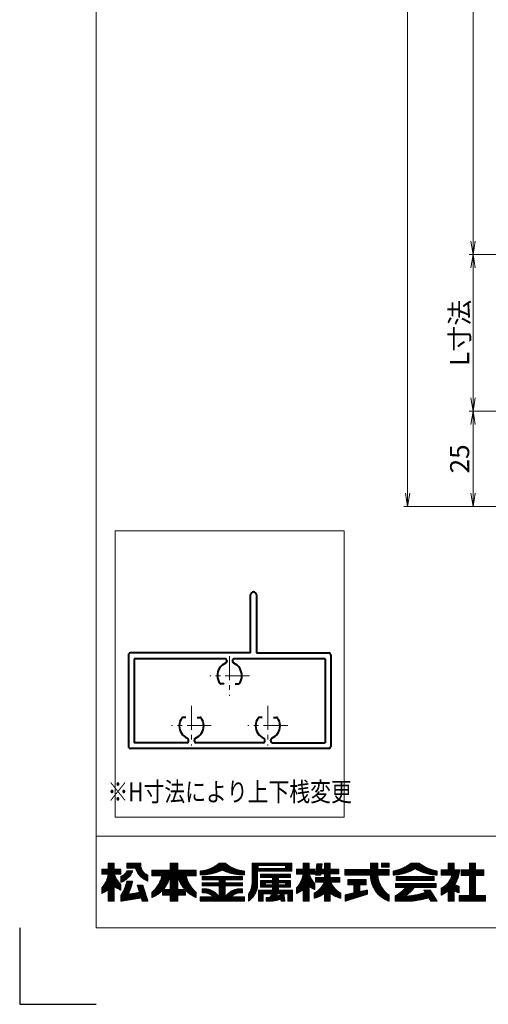
# Model space of a CAD drawing. Units: millimetres. Extents: x 0 to 1740, y -9022 to -8428.
# Drawn here: x 0 to 123, y -9022 to -8764 of the extents above; entities that cross this region are included whole.
import ezdxf
from ezdxf.enums import TextEntityAlignment as Align

# ---------------------------------------------------------------- set-up
doc = ezdxf.new("R2010")
doc.units = ezdxf.units.MM
doc.header["$MEASUREMENT"] = 0
doc.linetypes.add('CENTER', pattern=[50.8, 31.75, -6.35, 6.35, -6.35])
doc.layers.get('Defpoints').update_dxf_attribs({"color": 252})
for name, color, linetype, lineweight in [('center', 2, 'CENTER', 13), ('katazai', 7, 'Continuous', 40), ('rogo', 7, 'Continuous', 9), ('sunpou', 201, 'Continuous', 13), ('zuwaku', 7, 'Continuous', 13)]:
    doc.layers.add(name, color=color, linetype=linetype, lineweight=lineweight)
doc.styles.get("Standard").update_dxf_attribs({"font": 'simplex.shx', "width": 0.8, "bigfont": 'extfont2.shx'})
doc.dimstyles.get("Standard").update_dxf_attribs({"dimtxt": 5, "dimasz": 3.5, "dimexe": 1, "dimexo": 1.5, "dimgap": 1, "dimtad": 1, "dimdsep": 46, "dimtxsty": 'Standard', "dimblk": 'OPEN', "dimcen": 0, "dimclrd": 256, "dimclre": 256, "dimclrt": 256, "dimazin": 2, "dimtfac": 1, "dimtmove": 0, "dimatfit": 3, "dimldrblk": 'OPEN', "dimfxl": 0, "dimtolj": 1, "dimtzin": 0, "dimlwd": -1, "dimlwe": -1, "dimarcsym": 0})
pattern_1 = [(45, (5.818605, -9013.2384), (-0.047264506, 0.047264506), []), (135, (5.818605, -9013.2384), (-0.047264506, -0.047264506), [])]

# ---------------------------------------------------------------- blocks, each defined once
blk = doc.blocks.new('_Open')
at = {"color": 0, "lineweight": -2}
for p, q in [((-1, 0.167), (0, 0)), ((-1, -0.167), (0, 0)), ((0, 0), (-1, 0))]:
    blk.add_line(p, q, dxfattribs=at)
blk = doc.blocks.new('*D255')
at = {"layer": 'Defpoints', "color": 0}
for p in [(142, -8590.67), (118.75, -8825.67), (142, -8825.67)]:
    blk.add_point(p, dxfattribs=at)
at = {"layer": 'sunpou'}
for p, q in [((140.5, -8590.67), (117.75, -8590.67)), ((118.75, -8594.17), (118.75, -8822.17)), ((140.5, -8825.67), (117.75, -8825.67))]:
    blk.add_line(p, q, dxfattribs=at)
at = {"layer": 'sunpou', "xscale": 3.5, "yscale": 3.5, "zscale": 3.5}
for p, rotation in [((118.75, -8590.67), 90), ((118.75, -8825.67), 270)]:
    blk.add_blockref('_Open', p, dxfattribs=dict(at, rotation=rotation))
at = {"layer": 'sunpou', "insert": (115.25, -8708.17), "char_height": 5, "attachment_point": 5, "rotation": 90}
blk.add_mtext('\\A1;P:47xn', dxfattribs=at)
blk = doc.blocks.new('*D256')
at = {"layer": 'Defpoints', "color": 0}
for p in [(101.62, -8524.67), (145, -8524.67), (145, -8891.67)]:
    blk.add_point(p, dxfattribs=at)
at = {"layer": 'sunpou'}
for p, q in [((143.5, -8524.67), (100.62, -8524.67)), ((101.62, -8888.17), (101.62, -8528.17)), ((143.5, -8891.67), (100.62, -8891.67))]:
    blk.add_line(p, q, dxfattribs=at)
at = {"layer": 'sunpou', "xscale": 3.5, "yscale": 3.5, "zscale": 3.5}
for p, rotation in [((101.62, -8524.67), 90), ((101.62, -8891.67), 270)]:
    blk.add_blockref('_Open', p, dxfattribs=dict(at, rotation=rotation))
at = {"layer": 'sunpou', "insert": (98.12, -8708.17), "char_height": 5, "attachment_point": 5, "rotation": 90}
blk.add_mtext('\\A1;面格子H=サッシH+40', dxfattribs=at)
blk = doc.blocks.new('*D259')
at = {"layer": 'Defpoints', "color": 0}
for p in [(142, -8825.67), (118.75, -8866.67), (145, -8866.67)]:
    blk.add_point(p, dxfattribs=at)
at = {"layer": 'sunpou'}
for p, q in [((140.5, -8825.67), (117.75, -8825.67)), ((118.75, -8829.17), (118.75, -8863.17)), ((143.5, -8866.67), (117.75, -8866.67))]:
    blk.add_line(p, q, dxfattribs=at)
at = {"layer": 'sunpou', "xscale": 3.5, "yscale": 3.5, "zscale": 3.5}
for p, rotation in [((118.75, -8825.67), 90), ((118.75, -8866.67), 270)]:
    blk.add_blockref('_Open', p, dxfattribs=dict(at, rotation=rotation))
at = {"layer": 'sunpou', "insert": (115.25, -8846.17), "char_height": 5, "attachment_point": 5, "rotation": 90}
blk.add_mtext('\\A1;L寸法', dxfattribs=at)
blk = doc.blocks.new('*D260')
at = {"layer": 'Defpoints', "color": 0}
for p in [(145, -8866.67), (118.75, -8891.67), (145, -8891.67)]:
    blk.add_point(p, dxfattribs=at)
at = {"layer": 'sunpou'}
for p, q in [((143.5, -8866.67), (117.75, -8866.67)), ((118.75, -8870.17), (118.75, -8888.17)), ((143.5, -8891.67), (117.75, -8891.67))]:
    blk.add_line(p, q, dxfattribs=at)
at = {"layer": 'sunpou', "xscale": 3.5, "yscale": 3.5, "zscale": 3.5}
for p, rotation in [((118.75, -8866.67), 90), ((118.75, -8891.67), 270)]:
    blk.add_blockref('_Open', p, dxfattribs=dict(at, rotation=rotation))
at = {"layer": 'sunpou', "insert": (115.25, -8879.17), "char_height": 5, "attachment_point": 5, "rotation": 90}
blk.add_mtext('\\A1;25', dxfattribs=at)
blk = doc.blocks.new('H-25100')
at = {"layer": 'center', "ltscale": 0.2}
for p, q in [((-10, 7.8), (-10, 18.2)), ((10, 7.8), (10, 18.2)), ((-15.2, 13), (-4.8, 13)), ((4.8, 13), (15.2, 13)), ((0, -5.2), (0, 5.2)), ((-5.2, 0), (5.2, 0))]:
    blk.add_line(p, q, dxfattribs=at)
at = {"layer": 'katazai'}
for p, q in [((-26.5, -5.5), (-26.5, 18.5)), ((-26, 19), (26, 19)), ((26.5, -5.5), (26.5, 18.5)), ((-11.25, 17.5), (-25, 17.5)), ((-25, -4.5), (-25, 17.5)), ((-10.75, 17), (-10.75, 16.79)), ((-9.25, 17), (-9.25, 16.79)), ((-8.75, 17.5), (8.75, 17.5)), ((9.25, 17), (9.25, 16.79)), ((10.75, 17), (10.75, 16.79)), ((11.25, 17.5), (25, 17.5)), ((25, -4.5), (25, 17.5)), ((-11.46, 10.9), (-12.27, 10.9)), ((-8.54, 10.9), (-7.73, 10.9)), ((8.54, 10.9), (7.73, 10.9)), ((11.46, 10.9), (12.27, 10.9)), ((-1.46, 2.1), (-2.27, 2.1)), ((1.46, 2.1), (2.27, 2.1)), ((-25, -4.5), (-1.25, -4.5)), ((-0.75, -4), (-0.75, -3.79)), ((0.75, -4), (0.75, -3.79)), ((1.25, -4.5), (25, -4.5)), ((-7, -6), (-26, -6)), ((-7, -21.25), (-7, -6)), ((-5.5, -6), (-5.5, -21.25)), ((-5.5, -6), (26, -6))]:
    blk.add_line(p, q, dxfattribs=at)
for centre, radius, start, end in [((-26, 18.5), 0.5, 90, 180), ((26, 18.5), 0.5, 0, 90), ((-9.7, 13.1), 3.5, 112.799, 180.8369), ((-11.25, 17), 0.5, 0, 90), ((-11.25, 16.79), 0.5, 292.799, 0), ((-8.75, 17), 0.5, 90, 180), ((-8.75, 16.79), 0.5, 180, 247.201), ((-10.3, 13.1), 3.5, 359.1631, 67.201), ((10.3, 13.1), 3.5, 112.799, 180.8369), ((8.75, 17), 0.5, 0, 90), ((8.75, 16.79), 0.5, 292.799, 0), ((11.25, 17), 0.5, 90, 180), ((11.25, 16.79), 0.5, 180, 247.201), ((9.7, 13.1), 3.5, 359.1631, 67.201), ((-10, 13), 3.2, 179.1248, 218.3665), ((-10, 13), 3.2, 321.6335, 0.8752), ((10, 13), 3.2, 179.1248, 218.3665), ((10, 13), 3.2, 321.6335, 0.8752), ((-12.27, 11.2), 0.3, 218.3665, 270), ((-7.73, 11.2), 0.3, 270, 321.6335), ((7.73, 11.2), 0.3, 218.3665, 270), ((12.27, 11.2), 0.3, 270, 321.6335), ((0, 0), 3.2, 141.6335, 180.8752), ((-2.27, 1.8), 0.3, 90, 141.6335), ((2.27, 1.8), 0.3, 38.3665, 90), ((0, 0), 3.2, 359.1248, 38.3665), ((0.3, -0.1), 3.5, 179.1631, 247.201), ((-0.3, -0.1), 3.5, 292.799, 0.8369), ((-1.25, -4), 0.5, 270, 0), ((-1.25, -3.79), 0.5, 0, 67.201), ((1.25, -3.79), 0.5, 112.799, 180), ((1.25, -4), 0.5, 180, 270), ((-26, -5.5), 0.5, 180, 270), ((26, -5.5), 0.5, 270, 0), ((-6.25, -21.25), 0.75, 180, 0)]:
    blk.add_arc(centre, radius, start, end, dxfattribs=at)

msp = doc.modelspace()

# ---------------------------------------------------------------- hatches: boundary and pattern name
at = {"layer": 'rogo'}
h = msp.add_hatch(dxfattribs=at)
h.set_pattern_fill('ANSI37', color=256, scale=0.021053, style=0)
h.set_pattern_definition(pattern_1)
h.paths.add_polyline_path([(24.77631632, -8991.21128316), (26.48684263, -8992.10526316), (26.48684263, -8990.63157937, -0.1078445581), (24.77631575, -8987.89473684), (26.48684263, -8987.89473684), (26.48684263, -8986.57894737), (24.77631632, -8986.57894737), (24.77631632, -8985), (23.19736895, -8985), (23.19736895, -8986.57894737), (21.48684263, -8986.57894737), (21.48684263, -8987.89473684), (23.1973683, -8987.89473684, -0.1510727325), (21.48684263, -8991.52631536), (21.48684263, -8993), (23.19736895, -8992.06986737), (23.19736895, -8995), (24.77631632, -8995)])
h.paths.add_polyline_path([(32.27631632, -8990.78947368), (30.80263211, -8990.78947368), (31.40225737, -8992.70827368), (28.39090998, -8993.19759175, 0.0760097261), (29.56575689, -8989.73684211), (28.06578978, -8989.73684211, -0.0975937319), (26.48684263, -8993.52631518), (26.48684263, -8995), (31.84627632, -8994.12913684), (32.11842158, -8995), (33.59210579, -8995)])
h.paths.add_polyline_path([(29.60027352, -8987.06623684), (28.07615191, -8987.06623684, -0.1968219744), (26.48684263, -8988.48728927), (26.48684263, -8990.06623783, 0.2132065194)])
h.paths.add_polyline_path([(33.59210579, -8988.15789491), (33.59210579, -8989.73684309, -0.2353527005), (30.32894719, -8986.31578947), (28.03947421, -8986.31578947), (28.03947421, -8985), (31.72368474, -8985), (31.72368474, -8985.35581906, 0.3323967112)])
h = msp.add_hatch(dxfattribs=at)
h.set_pattern_fill('ANSI37', color=256, scale=0.021053, style=0)
h.set_pattern_definition(pattern_1)
h.paths.add_polyline_path([(34.64473737, -8992.68420996), (34.64473737, -8994.04341252, 0.1047074058), (37.44254579, -8992.09479436), (37.44254579, -8993.42105263), (39.46052684, -8993.42105263), (39.46052684, -8995), (41.40789526, -8995), (41.40789526, -8993.42105263), (43.42587526, -8993.42105263), (43.42587526, -8992.09479324, 0.104707453), (46.22368474, -8994.04341252), (46.22368474, -8992.68420996, -0.1588268357), (43.59210631, -8988.31578947), (46.22368474, -8988.31578947), (46.22368474, -8986.84210526), (41.40789526, -8986.84210526), (41.40789526, -8985), (39.46052684, -8985), (39.46052684, -8986.84210526), (34.64473737, -8986.84210526), (34.64473737, -8988.31578947), (37.27631579, -8988.31578947, -0.1588268357)])
h.paths.add_polyline_path([(39.46052684, -8988.31578721, -0.126244512), (37.57760147, -8991.94736842), (39.46052684, -8991.94736842)], flags=16)
h.paths.add_polyline_path([(43.29082063, -8991.94736842), (41.40789526, -8991.94736842), (41.40789526, -8988.31578721, 0.126244512)], flags=16)
h = msp.add_hatch(dxfattribs=at)
h.set_pattern_fill('ANSI37', color=256, scale=0.021053, style=0)
h.set_pattern_definition(pattern_1)
h.paths.add_polyline_path([(53.06579, -8986.84210471, 0.1138384472), (58.85526368, -8988.10526261), (58.85526263, -8987.10526284, -0.1618687989), (53.85526356, -8985), (52.27631539, -8985, -0.1618687989), (47.27631632, -8987.10526284), (47.27631632, -8988.10526261, 0.1138384472)])
h.paths.add_polyline_path([(47.80263211, -8988.55861895), (47.80263211, -8989.40072421), (52.27631632, -8989.40072421), (52.27631632, -8990.16388211), (47.80263211, -8990.16388211), (47.80263211, -8991.00598737), (52.27631632, -8991.00598737), (52.27631632, -8993.84210513, 0.2237579319), (48.70204299, -8991.76914526), (47.80263211, -8991.76914526), (47.80263211, -8992.82177684), (48.70203852, -8992.82177684), (48.7020382, -8992.82177679, -0.1537797215), (50.74018053, -8993.84210526), (47.27631632, -8993.84210526), (47.27631632, -8995), (58.85526368, -8995), (58.85526368, -8993.84210526), (55.39139947, -8993.84210526, -0.1537796998), (57.42954148, -8992.82177684), (58.32894789, -8992.82177684), (58.32894789, -8991.76914526), (57.42953596, -8991.76914526, 0.2237578316), (53.85526368, -8993.8421036), (53.85526368, -8991.00598737), (58.32894789, -8991.00598737), (58.32894789, -8990.16388211), (53.85526368, -8990.16388211), (53.85526368, -8989.40072421), (58.32894789, -8989.40072421), (58.32894789, -8988.55861895)])
h = msp.add_hatch(dxfattribs=at)
h.set_pattern_fill('ANSI37', color=256, scale=0.021053, style=0)
h.set_pattern_definition(pattern_1)
h.paths.add_polyline_path([(62.32894789, -8987.10526316), (71.27631632, -8987.10526316), (71.27631632, -8985), (60.85526368, -8985), (60.85526368, -8989.99816352, -0.1744585273), (59.90789526, -8993.15789465), (59.90789526, -8994.99999878, 0.2113570009), (62.32894789, -8991.09558909)])
h.paths.add_polyline_path([(62.43421105, -8986.42105263), (62.43421105, -8985.68421053), (69.64473737, -8985.68421053), (69.64473737, -8986.42105263)], flags=16)
h.paths.add_polyline_path([(70.96052684, -8987.89473684), (63.06579, -8987.89473684), (63.06579, -8988.78947368), (66.22368474, -8988.78947368), (66.22368474, -8989.57894737), (63.06579, -8989.57894737), (63.06579, -8991.31578947), (66.22368474, -8991.31578947), (66.22368474, -8992.10526316), (62.53947421, -8992.10526316), (62.53947421, -8995), (63.80263211, -8995), (63.80263211, -8993.05263158), (65.98398753, -8993.05263158), (65.98398756, -8993.05263144, -0.1113381449), (65.56546068, -8993.98356217), (65.56546093, -8993.98356215, -0.0193903191), (64.53947421, -8994.04968732), (64.53947421, -8995), (65.98398252, -8995, 0.0490388121), (68.40151636, -8994.4393898), (68.47727421, -8995), (69.46052684, -8995), (69.19736895, -8993.05263158), (70.22368474, -8993.05263158), (70.22368474, -8995), (71.48684263, -8995), (71.48684263, -8992.10526316), (67.80263211, -8992.10526316), (67.80263211, -8991.31578947), (70.96052684, -8991.31578947), (70.96052684, -8989.57894737), (67.80263211, -8989.57894737), (67.80263211, -8988.78947368), (70.96052684, -8988.78947368)])
h.paths.add_polyline_path([(66.22368474, -8990.15789474), (64.43421105, -8990.15789474), (64.43421105, -8990.73684211), (66.22368474, -8990.73684211)], flags=17)
h.paths.add_polyline_path([(69.59210579, -8990.15789474), (67.80263211, -8990.15789474), (67.80263211, -8990.73684211), (69.59210579, -8990.73684211)], flags=17)
h.paths.add_polyline_path([(68.21411632, -8993.05263158), (67.50268332, -8993.05263158, -0.0739025372), (67.26987312, -8993.69384431, 0.0175431197), (68.26543214, -8993.43236341)], flags=17)
h = msp.add_hatch(dxfattribs=at)
h.set_pattern_fill('ANSI37', color=256, scale=0.021053, style=0)
h.set_pattern_definition(pattern_1)
h.paths.add_polyline_path([(74.25000053, -8992.06986737), (74.25000053, -8995), (75.82894789, -8995), (75.82894789, -8991.21128316), (77.27631632, -8991.96772737), (77.27631632, -8990.34790282, -0.0949305092), (75.82894733, -8987.89473684), (77.27631632, -8987.89473684), (77.27631632, -8986.57894737), (75.82894789, -8986.57894737), (75.82894789, -8985), (74.25000053, -8985), (74.25000053, -8986.57894737), (72.53947421, -8986.57894737), (72.53947421, -8987.89473684), (74.24999988, -8987.89473684, -0.1510727325), (72.53947421, -8991.52631536), (72.53947421, -8993)])
h.paths.add_polyline_path([(77.13055526, -8992.89473749), (77.13055526, -8994.21052657, 0.1165666414), (79.88640263, -8992.89480691), (79.88640263, -8995.00006947), (81.36257421, -8995.00006947), (81.36257421, -8992.89480691, 0.1165666414), (84.11842158, -8994.21052657), (84.11842158, -8992.89473749, -0.169913654), (81.46783631, -8990), (83.82318684, -8990), (83.82318684, -8988.76973684), (81.36257421, -8988.76973684), (81.36257421, -8987.85427368), (83.57707632, -8987.85427368), (83.57707632, -8986.62401368), (81.36257421, -8986.62401368), (81.36257421, -8985), (79.88640263, -8985), (79.88640263, -8986.62401368), (79.03588263, -8986.62401368), (79.19739526, -8985.19690842), (77.83817632, -8985.19690842), (77.49810684, -8988.20172842), (78.85732579, -8988.20172842), (78.89664895, -8987.85427368), (79.88640263, -8987.85427368), (79.88640263, -8988.76973684), (77.52418158, -8988.76973684), (77.52418158, -8990), (79.78114054, -8990), (79.78114059, -8989.99999987, -0.1699136599)])
h = msp.add_hatch(dxfattribs=at)
h.set_pattern_fill('ANSI37', color=256, scale=0.021053, style=0)
h.set_pattern_definition(pattern_1)
h.paths.add_polyline_path([(96.74999947, -8988.18943684), (96.74999947, -8986.71406105), (96.74906263, -8986.71312421), (93.80263105, -8986.71312421), (93.80263105, -8985), (91.87604158, -8985), (91.87604158, -8986.71312421), (85.17105211, -8986.71312421), (85.17105211, -8988.18943684), (91.87604235, -8988.18943684, 0.314656125), (96.74999947, -8994.99999923), (96.74999947, -8993.45373193, -0.2226475145), (93.80486079, -8988.18943684)])
h.paths.add_polyline_path([(96.74999947, -8986.08263474), (96.74999947, -8985), (94.76456053, -8985), (94.76456053, -8986.08263474)], flags=17)
h.paths.add_polyline_path([(89.10786579, -8990.67289158), (90.75713421, -8990.67289158), (90.75713421, -8989.29500316), (85.93312895, -8989.29500316), (85.93312895, -8990.67289158), (87.53309947, -8990.67289158), (87.53309947, -8992.84046947), (85.27631526, -8993.33007474), (85.27631526, -8995), (91.10146263, -8993.15789474), (91.10146263, -8992.07921895), (89.10786579, -8992.51414632)])
h = msp.add_hatch(dxfattribs=at)
h.set_pattern_fill('ANSI37', color=256, scale=0.021053, style=0)
h.set_pattern_definition(pattern_1)
h.paths.add_polyline_path([(103.59210474, -8986.47368347, 0.1270607192), (109.38157842, -8988.15789405), (109.38157842, -8987.1052632, -0.1311085797), (104.64473686, -8985), (102.53947367, -8985, -0.1311086067), (97.80263105, -8987.10526337), (97.80263105, -8988.15789405, 0.1270607192)])
h.paths.add_polyline_path([(108.59210474, -8988.55184421), (98.59210474, -8988.55184421), (98.59210474, -8989.60447579), (108.59210474, -8989.60447579)])
h.paths.add_polyline_path([(109.11842053, -8990.39394947), (98.47425947, -8990.39394947), (98.47425947, -8991.44658105), (101.1058389, -8991.44658105, -0.1001311818), (98.32896789, -8993.61183841), (98.32896789, -8995), (102.53947035, -8995, 0.0370749363), (107.16359606, -8994.10526276), (107.73898895, -8995), (109.38157842, -8995), (107.51814474, -8992.10236), (105.87555526, -8992.10236), (106.25523075, -8992.69275532), (106.25523098, -8992.69275524, -0.0779680569), (100.81302273, -8993.70439586, 0.123796558), (103.29177357, -8991.44658105), (109.11842053, -8991.44658105)])
h = msp.add_hatch(dxfattribs=at)
h.set_pattern_fill('ANSI37', color=256, scale=0.021053, style=0)
h.set_pattern_definition(pattern_1)
h.paths.add_polyline_path([(113.82966579, -8986.78420737), (113.82966579, -8985), (112.25489947, -8985), (112.25489947, -8986.78420737), (110.43421, -8986.78420737), (110.43421, -8988.16209579), (113.23922116, -8988.16209579, -0.2149254332), (110.43419737, -8991.57473784), (110.43419737, -8993.39553895, 0.0605660725), (112.25489947, -8992.28736907), (112.25489947, -8995), (113.82966579, -8995), (113.82966579, -8992.2395005, 0.053827768), (115.12385737, -8992.81439), (115.12385737, -8991.09199655, -0.0491735059), (113.99841313, -8990.64848576, 0.0874353746), (115.3060656, -8986.78420737)])
h.paths.add_polyline_path([(117.83043632, -8986.78420737), (115.61590474, -8986.78420737), (115.61590474, -8988.26051789), (117.83043632, -8988.26051789), (117.83043632, -8993.52367789), (115.12385737, -8993.52367789), (115.12385737, -8995), (122.01315737, -8995), (122.01315737, -8993.52367789), (119.40499947, -8993.52367789), (119.40499947, -8988.26051789), (121.61953105, -8988.26051789), (121.61953105, -8986.78420737), (119.40499947, -8986.78420737), (119.40499947, -8985), (117.83043632, -8985)])

# ---------------------------------------------------------------- linework, layer by layer
at = {"layer": 'Defpoints', "color": 252}
msp.add_lwpolyline([(0, -9002), (0, -9022), (20, -9022)], dxfattribs=at)
msp.add_lwpolyline([(0, -9002), (0, -9022), (20, -9022)], dxfattribs=at)
at = {"layer": 'rogo'}
for p, q in [((23.19736895, -8986.57894737), (23.19736895, -8985)), ((23.19736895, -8985), (24.77631632, -8985)), ((24.77631632, -8985), (24.77631632, -8986.57894737)), ((28.03947421, -8986.31578947), (28.03947421, -8985)), ((28.03947421, -8985), (31.72368474, -8985)), ((31.72368474, -8985), (31.72368474, -8985.35581906)), ((41.40789526, -8985), (39.46052684, -8985)), ((39.46052684, -8985), (39.46052684, -8986.84210526)), ((41.40789526, -8986.84210526), (41.40789526, -8985)), ((52.27631632, -8985), (53.85526368, -8985)), ((71.27631632, -8985), (60.85526368, -8985)), ((60.85526368, -8985), (60.85526368, -8989.99816316)), ((71.27631632, -8987.10526316), (71.27631632, -8985)), ((74.25000053, -8985), (74.25000053, -8986.57894737)), ((75.82894789, -8985), (74.25000053, -8985)), ((75.82894789, -8986.57894737), (75.82894789, -8985)), ((77.49810684, -8988.20172842), (77.83817632, -8985.19690842)), ((77.83817632, -8985.19690842), (79.19739526, -8985.19690842)), ((79.19739526, -8985.19690842), (79.03588263, -8986.62401368)), ((79.88640263, -8986.62401368), (79.88640263, -8985)), ((79.88640263, -8985), (81.36257421, -8985)), ((81.36257421, -8985), (81.36257421, -8986.62401368)), ((91.87604158, -8986.71312421), (91.87604158, -8985)), ((91.87604158, -8985), (93.80263105, -8985)), ((93.80263105, -8985), (93.80263105, -8986.71312421)), ((94.76456053, -8985), (96.74999947, -8985)), ((94.76456053, -8986.08263474), (94.76456053, -8985)), ((96.74999947, -8985), (96.74999947, -8986.08263474)), ((104.64473737, -8985), (102.53947316, -8985)), ((113.82966579, -8985), (112.25489947, -8985)), ((112.25489947, -8985), (112.25489947, -8986.78420737)), ((113.82966579, -8986.78420737), (113.82966579, -8985)), ((117.83043632, -8985), (117.83043632, -8986.78420737)), ((119.40499947, -8985), (117.83043632, -8985)), ((119.40499947, -8986.78420737), (119.40499947, -8985)), ((21.48684263, -8986.57894737), (23.19736895, -8986.57894737)), ((21.48684263, -8987.89473684), (21.48684263, -8986.57894737)), ((23.19736895, -8987.89473684), (21.48684263, -8987.89473684)), ((24.77631632, -8986.57894737), (26.48684263, -8986.57894737)), ((26.48684263, -8987.89473684), (24.77631632, -8987.89473684)), ((26.48684263, -8986.57894737), (26.48684263, -8987.89473684)), ((28.03947421, -8986.31578947), (30.32894789, -8986.31578947)), ((29.60027316, -8987.06623684), (28.07615316, -8987.06623684)), ((39.46052684, -8986.84210526), (34.64473737, -8986.84210526)), ((34.64473737, -8986.84210526), (34.64473737, -8988.31578947)), ((41.40789526, -8986.84210526), (46.22368474, -8986.84210526)), ((46.22368474, -8986.84210526), (46.22368474, -8988.31578947)), ((47.27631632, -8987.10526316), (47.27631632, -8988.10526316)), ((58.85526368, -8988.10526316), (58.85526263, -8987.10526316)), ((62.32894789, -8987.10526316), (71.27631632, -8987.10526316)), ((62.32894789, -8991.09559474), (62.32894789, -8987.10526316)), ((62.43421105, -8985.68421053), (69.64473737, -8985.68421053)), ((62.43421105, -8986.42105263), (62.43421105, -8985.68421053)), ((69.64473737, -8986.42105263), (62.43421105, -8986.42105263)), ((63.06579, -8987.89473684), (70.96052684, -8987.89473684)), ((63.06579, -8988.78947368), (63.06579, -8987.89473684)), ((69.64473737, -8985.68421053), (69.64473737, -8986.42105263)), ((70.96052684, -8987.89473684), (70.96052684, -8988.78947368)), ((74.25000053, -8986.57894737), (72.53947421, -8986.57894737)), ((72.53947421, -8986.57894737), (72.53947421, -8987.89473684)), ((72.53947421, -8987.89473684), (74.25000053, -8987.89473684)), ((77.27631632, -8986.57894737), (75.82894789, -8986.57894737)), ((77.27631632, -8987.89473684), (75.82894789, -8987.89473684)), ((77.27631632, -8987.89473684), (77.27631632, -8986.57894737)), ((78.89664895, -8987.85427368), (78.85732579, -8988.20172842)), ((79.88640263, -8987.85427368), (78.89664895, -8987.85427368)), ((79.03588263, -8986.62401368), (79.88640263, -8986.62401368)), ((79.88640263, -8988.76973684), (79.88640263, -8987.85427368)), ((81.36257421, -8986.62401368), (83.57707632, -8986.62401368)), ((83.57707632, -8987.85427368), (81.36257421, -8987.85427368)), ((81.36257421, -8987.85427368), (81.36257421, -8988.76973684)), ((83.57707632, -8986.62401368), (83.57707632, -8987.85427368)), ((85.17105211, -8986.71312421), (91.87604158, -8986.71312421)), ((85.17105211, -8988.18943684), (85.17105211, -8986.71312421)), ((93.80263105, -8986.71312421), (96.74999947, -8986.71312421)), ((96.74999947, -8986.08263474), (94.76456053, -8986.08263474)), ((96.74906263, -8986.71312421), (96.74999947, -8986.71406105)), ((96.74999947, -8986.71312421), (96.74999947, -8988.18943684)), ((97.80263105, -8987.10526211), (97.80263105, -8988.15789474)), ((109.38157842, -8988.15789474), (109.38157842, -8987.10526316)), ((112.25489947, -8986.78420737), (110.43421, -8986.78420737)), ((110.43421, -8986.78420737), (110.43421, -8988.16209579)), ((115.30606474, -8986.78420737), (113.82966579, -8986.78420737)), ((117.83043632, -8986.78420737), (115.61590474, -8986.78420737)), ((115.61590474, -8986.78420737), (115.61590474, -8988.26051789)), ((121.61953105, -8986.78420737), (119.40499947, -8986.78420737)), ((121.61953105, -8988.26051789), (121.61953105, -8986.78420737)), ((26.48684263, -8988.48728947), (26.48684263, -8990.06623684)), ((26.48684263, -8990.63157895), (26.48684263, -8992.10526316)), ((28.06579, -8989.73684211), (29.56575842, -8989.73684211)), ((33.59210579, -8989.73684211), (33.59210579, -8988.15789474)), ((34.64473737, -8988.31578947), (37.27631632, -8988.31578947)), ((39.46052684, -8988.31578947), (39.46052684, -8991.94736842)), ((41.40789526, -8991.94736842), (41.40789526, -8988.31578947)), ((46.22368474, -8988.31578947), (43.59210579, -8988.31578947)), ((47.80263211, -8988.55861895), (58.32894789, -8988.55861895)), ((47.80263211, -8989.40072421), (47.80263211, -8988.55861895)), ((52.27631632, -8989.40072421), (47.80263211, -8989.40072421)), ((47.80263211, -8990.16388211), (47.80263211, -8991.00598737)), ((47.80263211, -8990.16388211), (52.27631632, -8990.16388211)), ((52.27631632, -8990.16388211), (52.27631632, -8989.40072421)), ((58.32894789, -8989.40072421), (53.85526368, -8989.40072421)), ((53.85526368, -8989.40072421), (53.85526368, -8990.16388211)), ((53.85526368, -8990.16388211), (58.32894789, -8990.16388211)), ((58.32894789, -8988.55861895), (58.32894789, -8989.40072421)), ((58.32894789, -8990.16388211), (58.32894789, -8991.00598737)), ((66.22368474, -8988.78947368), (63.06579, -8988.78947368)), ((63.06579, -8989.57894737), (66.22368474, -8989.57894737)), ((63.06579, -8991.31578947), (63.06579, -8989.57894737)), ((64.43421105, -8990.15789474), (66.22368474, -8990.15789474)), ((64.43421105, -8990.73684211), (64.43421105, -8990.15789474)), ((66.22368474, -8989.57894737), (66.22368474, -8988.78947368)), ((66.22368474, -8990.15789474), (66.22368474, -8990.73684211)), ((67.80263211, -8988.78947368), (67.80263211, -8989.57894737)), ((70.96052684, -8988.78947368), (67.80263211, -8988.78947368)), ((67.80263211, -8989.57894737), (70.96052684, -8989.57894737)), ((67.80263211, -8990.73684211), (67.80263211, -8990.15789474)), ((67.80263211, -8990.15789474), (69.59210579, -8990.15789474)), ((69.59210579, -8990.15789474), (69.59210579, -8990.73684211)), ((70.96052684, -8989.57894737), (70.96052684, -8991.31578947)), ((77.27631632, -8991.96772737), (77.27631632, -8990.34790211)), ((78.85732579, -8988.20172842), (77.49810684, -8988.20172842)), ((77.52418158, -8990), (77.52418158, -8988.76973684)), ((77.52418158, -8988.76973684), (79.88640263, -8988.76973684)), ((77.52418158, -8990), (79.78114053, -8990)), ((81.36257421, -8988.76973684), (83.82318684, -8988.76973684)), ((83.82318684, -8990), (81.46783737, -8990)), ((83.82318684, -8988.76973684), (83.82318684, -8990)), ((85.17105211, -8988.18943684), (91.87604263, -8988.18943684)), ((85.93312895, -8989.29500316), (90.75713421, -8989.29500316)), ((85.93312895, -8990.67289158), (85.93312895, -8989.29500316)), ((90.75713421, -8989.29500316), (90.75713421, -8990.67289158)), ((96.74999947, -8988.18943684), (93.80486158, -8988.18943684)), ((109.11842053, -8990.39394947), (98.47425947, -8990.39394947)), ((98.47425947, -8990.39394947), (98.47425947, -8991.44658105)), ((108.59210474, -8988.55184421), (98.59210474, -8988.55184421)), ((98.59210474, -8988.55184421), (98.59210474, -8989.60447579)), ((98.59210474, -8989.60447579), (108.59210474, -8989.60447579)), ((108.59210474, -8989.60447579), (108.59210474, -8988.55184421)), ((109.11842053, -8991.44658105), (109.11842053, -8990.39394947)), ((110.43421, -8988.16209579), (113.23922053, -8988.16209579)), ((115.61590474, -8988.26051789), (117.83043632, -8988.26051789)), ((117.83043632, -8988.26051789), (117.83043632, -8993.52367789)), ((119.40499947, -8993.52367789), (119.40499947, -8988.26051789)), ((119.40499947, -8988.26051789), (121.61953105, -8988.26051789)), ((21.48684263, -8993), (21.48684263, -8991.52631579)), ((23.19736895, -8992.06986737), (21.48684263, -8993)), ((23.19736895, -8995), (23.19736895, -8992.06986737)), ((24.77631632, -8991.21128316), (24.77631632, -8995)), ((26.48684263, -8992.10526316), (24.77631632, -8991.21128316)), ((31.40225737, -8992.70827368), (28.39091105, -8993.19759158)), ((31.40225737, -8992.70827368), (30.80263211, -8990.78947368)), ((30.80263211, -8990.78947368), (32.27631632, -8990.78947368)), ((32.27631632, -8990.78947368), (33.59210579, -8995)), ((34.64473737, -8992.68421053), (34.64473737, -8994.04341263)), ((37.44254579, -8993.42105263), (37.44254579, -8992.09479368)), ((39.46052684, -8991.94736842), (37.57760263, -8991.94736842)), ((43.29081947, -8991.94736842), (41.40789526, -8991.94736842)), ((43.42587526, -8993.42105263), (43.42587526, -8992.09479368)), ((46.22368474, -8992.68421053), (46.22368474, -8994.04341263)), ((47.80263211, -8991.00598737), (52.27631632, -8991.00598737)), ((47.80263211, -8992.82177684), (47.80263211, -8991.76914526)), ((47.80263211, -8991.76914526), (48.70203737, -8991.76914526)), ((48.70203737, -8992.82177684), (47.80263211, -8992.82177684)), ((52.27631632, -8991.00598737), (52.27631632, -8993.84210526)), ((53.85526368, -8991.00598737), (53.85526368, -8993.84210526)), ((58.32894789, -8991.00598737), (53.85526368, -8991.00598737)), ((57.42954158, -8992.82177684), (58.32894789, -8992.82177684)), ((58.32894789, -8991.76914526), (57.42954263, -8991.76914526)), ((58.32894789, -8992.82177684), (58.32894789, -8991.76914526)), ((59.90789526, -8993.15789474), (59.90789526, -8995)), ((62.53947421, -8995), (62.53947421, -8992.10526316)), ((62.53947421, -8992.10526316), (66.22368474, -8992.10526316)), ((66.22368474, -8991.31578947), (63.06579, -8991.31578947)), ((65.98398789, -8993.05263158), (63.80263211, -8993.05263158)), ((63.80263211, -8993.05263158), (63.80263211, -8995)), ((66.22368474, -8990.73684211), (64.43421105, -8990.73684211)), ((66.22368474, -8992.10526316), (66.22368474, -8991.31578947)), ((68.21411632, -8993.05263158), (67.50268474, -8993.05263158)), ((69.59210579, -8990.73684211), (67.80263211, -8990.73684211)), ((67.80263211, -8991.31578947), (67.80263211, -8992.10526316)), ((70.96052684, -8991.31578947), (67.80263211, -8991.31578947)), ((67.80263211, -8992.10526316), (71.48684263, -8992.10526316)), ((68.21411632, -8993.05263158), (68.26543211, -8993.43236316)), ((69.19736895, -8993.05263158), (69.46052684, -8995)), ((70.22368474, -8993.05263158), (69.19736895, -8993.05263158)), ((70.22368474, -8995), (70.22368474, -8993.05263158)), ((71.48684263, -8992.10526316), (71.48684263, -8995)), ((72.53947421, -8991.52631579), (72.53947421, -8993)), ((72.53947421, -8993), (74.25000053, -8992.06986737)), ((74.25000053, -8992.06986737), (74.25000053, -8995)), ((75.82894789, -8995), (75.82894789, -8991.21128316)), ((75.82894789, -8991.21128316), (77.27631632, -8991.96772737)), ((77.13055526, -8992.89473684), (77.13055526, -8994.21052632)), ((79.88640263, -8992.89480632), (79.88640263, -8995.00006947)), ((81.36257421, -8995.00006947), (81.36257421, -8992.89480632)), ((84.11842158, -8992.89473684), (84.11842158, -8994.21052632)), ((85.27631526, -8993.33007474), (87.53309947, -8992.84046947)), ((91.10146263, -8993.15789474), (85.27631526, -8995)), ((87.53309947, -8990.67289158), (85.93312895, -8990.67289158)), ((87.53309947, -8992.84046947), (87.53309947, -8990.67289158)), ((90.75713421, -8990.67289158), (89.10786579, -8990.67289158)), ((89.10786579, -8990.67289158), (89.10786579, -8992.51414632)), ((89.10786579, -8992.51414632), (91.10146263, -8992.07921895)), ((91.10146263, -8992.07921895), (91.10146263, -8993.15789474)), ((98.47425947, -8991.44658105), (101.10583842, -8991.44658105)), ((103.29177316, -8991.44658105), (109.11842053, -8991.44658105)), ((107.51814474, -8992.10236), (105.87552684, -8992.10236)), ((105.87555526, -8992.10236), (106.25523105, -8992.69275579)), ((109.38157842, -8995), (107.51814474, -8992.10236)), ((110.43419737, -8991.57473684), (110.43419737, -8993.39553789)), ((112.25489947, -8992.28736842), (112.25489947, -8995)), ((113.82966579, -8995), (113.82966579, -8992.23949895)), ((115.12385737, -8992.81438947), (115.12385737, -8991.09198947)), ((24.77631632, -8995), (23.19736895, -8995)), ((26.48684263, -8995), (26.48684263, -8993.52631474)), ((31.84627632, -8994.12913684), (26.48684263, -8995)), ((32.11842158, -8995), (31.84627632, -8994.12913684)), ((33.59210579, -8995), (32.11842158, -8995)), ((39.46052684, -8993.42105263), (37.44254579, -8993.42105263)), ((39.46052684, -8995), (39.46052684, -8993.42105263)), ((41.40789526, -8995), (39.46052684, -8995)), ((41.40789526, -8993.42105263), (41.40789526, -8995)), ((43.42587526, -8993.42105263), (41.40789526, -8993.42105263)), ((47.27631632, -8993.84210526), (50.74018053, -8993.84210526)), ((47.27631632, -8993.84210526), (47.27631632, -8995)), ((47.27631632, -8995), (58.85526368, -8995)), ((58.85526368, -8993.84210526), (55.39139947, -8993.84210526)), ((58.85526368, -8995), (58.85526368, -8993.84210526)), ((63.80263211, -8995), (62.53947421, -8995)), ((64.53947421, -8994.04968737), (64.53947421, -8995)), ((64.53947421, -8995), (66.01330053, -8995)), ((68.47727421, -8995), (68.40151632, -8994.43938947)), ((69.46052684, -8995), (68.47727421, -8995)), ((71.48684263, -8995), (70.22368474, -8995)), ((74.25000053, -8995), (75.82894789, -8995)), ((79.88640263, -8995.00006947), (81.36257421, -8995.00006947)), ((85.27631526, -8995), (85.27631526, -8993.33007474)), ((96.74999947, -8993.45373158), (96.74999947, -8994.99999895)), ((98.32896789, -8995), (98.32896789, -8993.61183895)), ((102.53947316, -8995), (98.32896789, -8995)), ((107.73898895, -8995), (107.16359632, -8994.10526316)), ((107.73898895, -8995), (109.38157842, -8995)), ((112.25489947, -8995), (113.82966579, -8995)), ((117.83043632, -8993.52367789), (115.12385737, -8993.52367789)), ((115.12385737, -8993.52367789), (115.12385737, -8995)), ((115.12385737, -8995), (122.01315737, -8995)), ((122.01315737, -8993.52367789), (119.40499947, -8993.52367789)), ((122.01315737, -8995), (122.01315737, -8993.52367789))]:
    msp.add_line(p, q, dxfattribs=at)
for centre, radius, start, end in [((34.53252368, -8985.50685684), 2.81289684, 176.921838, 250.46859), ((46.61001421, -8978.53266526), 8.59845263, 274.444354, 311.222956), ((59.52156474, -8978.53266526), 8.59845263, 228.777044, 265.555646), ((96.22570684, -8977.17560421), 10.05409474, 279.023758, 308.9012169999), ((110.95850368, -8977.17560421), 10.05409474, 231.0987830001, 260.976242), ((16.46961105, -8986.94449684), 6.79453263, 317.597151, 351.960624), ((31.90220579, -8985.34401579), 7.56865158, 199.694886, 224.31588), ((25.54642368, -8985.83625158), 2.81289684, 289.531421, 334.070409), ((24.68574579, -8985.08146632), 5.30017895, 289.865796, 338.008292), ((35.39320263, -8984.75207158), 5.30017895, 197.159407, 250.134204), ((47.43298789, -8974.92421789), 13.18197579, 269.319008, 295.297025), ((58.69859211, -8974.92421789), 13.18197579, 244.702975, 270.680992), ((67.52224263, -8986.94449684), 6.79453263, 317.597151, 351.960624), ((82.95483737, -8985.34401579), 7.56865158, 199.694886, 221.38635), ((97.43707632, -8976.10853684), 12.05490105, 271.737712, 300.702675), ((109.74713316, -8976.10853684), 12.05490105, 239.297325, 268.262288), ((103.68775211, -8985.00601895), 11.75360211, 331.310496, 351.298375), ((17.66150789, -8987.62540842), 10.61636632, 326.232019, 348.528251), ((17.66150789, -8987.62540842), 12.09004947, 332.555447, 349.942162), ((29.25790789, -8986.46227789), 8.22984632, 310.885382, 346.984288), ((31.44211842, -8986.46227789), 8.22984632, 318.203452, 346.984288), ((49.42630368, -8986.46227789), 8.22984632, 193.015712, 221.79655), ((51.61051421, -8986.46227789), 8.22984632, 193.015712, 229.114618), ((55.99147842, -8990.26176421), 4.87092316, 323.51764, 3.102202), ((74.31968158, -8987.66006105), 5.94162, 298.234554, 336.807496), ((86.92929526, -8987.66006105), 5.94162, 203.192504, 241.765446), ((99.18839, -8988.10567579), 7.31282737, 180.65628, 250.522287), ((100.89542895, -8987.67856421), 7.10894842, 184.121017, 234.329123), ((108.05051, -8986.75634737), 5.37576526, 296.321885, 344.841065), ((116.81050895, -8985.16227474), 6.16493263, 242.861443, 254.122526), ((31.44211842, -8986.46227789), 8.22984632, 292.901424, 316.81147), ((49.42630368, -8986.46227789), 8.22984632, 223.18853, 247.098576), ((48.28906579, -8996.59914211), 4.84762, 34.662435, 85.113022), ((48.10158579, -8996.56699684), 3.79304842, 45.921796, 80.891572), ((57.84251316, -8996.59914211), 4.84762, 94.886978, 145.337565), ((58.02999421, -8996.56699684), 3.79304842, 99.108428, 134.078204), ((56.70646368, -8990.31202), 5.67682211, 304.329249, 352.066103), ((63.71031316, -8992.58998105), 2.32026737, 323.086255, 348.498405), ((65.22900895, -8992.58998105), 2.32026737, 331.591928, 348.498405), ((75.72500263, -8987.72252211), 6.63850737, 282.223595, 308.81868), ((85.52397421, -8987.72252211), 6.63850737, 231.18132, 257.776405), ((94.36555421, -8985.66564), 8.87979263, 296.509154, 319.381293), ((100.31007947, -8975.85453368), 17.85694632, 271.613951, 289.446842), ((97.56274895, -8987.64650947), 6.87475579, 298.215143, 326.4436119999), ((106.78710895, -8985.35366737), 8.83022947, 294.394879, 308.25867), ((117.13906684, -8986.53356211), 6.59620105, 239.886582, 252.211112), ((64.20023421, -8980.79351895), 13.26050842, 271.46594, 275.90932), ((64.34163, -8982.42473895), 12.68205474, 277.440839, 288.670692), ((64.04253947, -8979.38015579), 14.67301474, 282.706115, 286.726285), ((98.82652368, -8963.41454947), 31.80293474, 276.704496, 285.197549)]:
    msp.add_arc(centre, radius, start, end, dxfattribs=at)
at = {"layer": 'zuwaku'}
msp.add_line((20, -8978), (820, -8978), dxfattribs=at)
for points in [[(20, -8448), (820, -8448), (820, -9002), (20, -9002)], [(25, -8973), (85, -8973), (85, -8898), (25, -8898)]]:
    msp.add_lwpolyline(points, close=True, dxfattribs=at)

# ---------------------------------------------------------------- block references
at = {"layer": 'sunpou', "rotation": 180}
msp.add_blockref('H-25100', (55, -8936), dxfattribs=at)

# ---------------------------------------------------------------- texts
at = {"layer": 'zuwaku', "width": 0.8}
msp.add_text('※H寸法により上下桟変更', height=5, dxfattribs=at).set_placement((55, -8967), align=Align.MIDDLE)

# ---------------------------------------------------------------- dimensions: what is measured, and where the dimension line sits
at = {"layer": 'sunpou'}
for base, p1, p2, text, picture, middle in [((101.61523095, -8524.6675986), (145, -8891.6675986), (145, -8524.6675986), '面格子H=サッシH+40', '*D256', (98.11523095, -8708.1675986)), ((118.74781239, -8825.6675986), (142, -8590.66759859), (142, -8825.6675986), 'P:47xn', '*D255', (115.24781239, -8708.1675986)), ((118.74781239, -8866.6675986), (142, -8825.6675986), (145, -8866.6675986), 'L寸法', '*D259', (115.24781239, -8846.1675986))]:
    dim = msp.add_linear_dim(base=base, p1=p1, p2=p2, angle=90, text=text, dimstyle='Standard', override={"dimtxt": 5}, dxfattribs=at)
    dim.commit()
    dim.dimension.update_dxf_attribs({"geometry": picture, "text_midpoint": middle})
dim = msp.add_linear_dim(base=(118.74781239, -8891.6675986), p1=(145, -8866.6675986), p2=(145.00000135, -8891.6675986), angle=90, dimstyle='Standard', override={"dimtxt": 5}, dxfattribs=at)
dim.commit()
dim.dimension.update_dxf_attribs({"geometry": '*D260', "text_midpoint": (115.24781239, -8879.1675986)})

doc.saveas('drawing.dxf')
